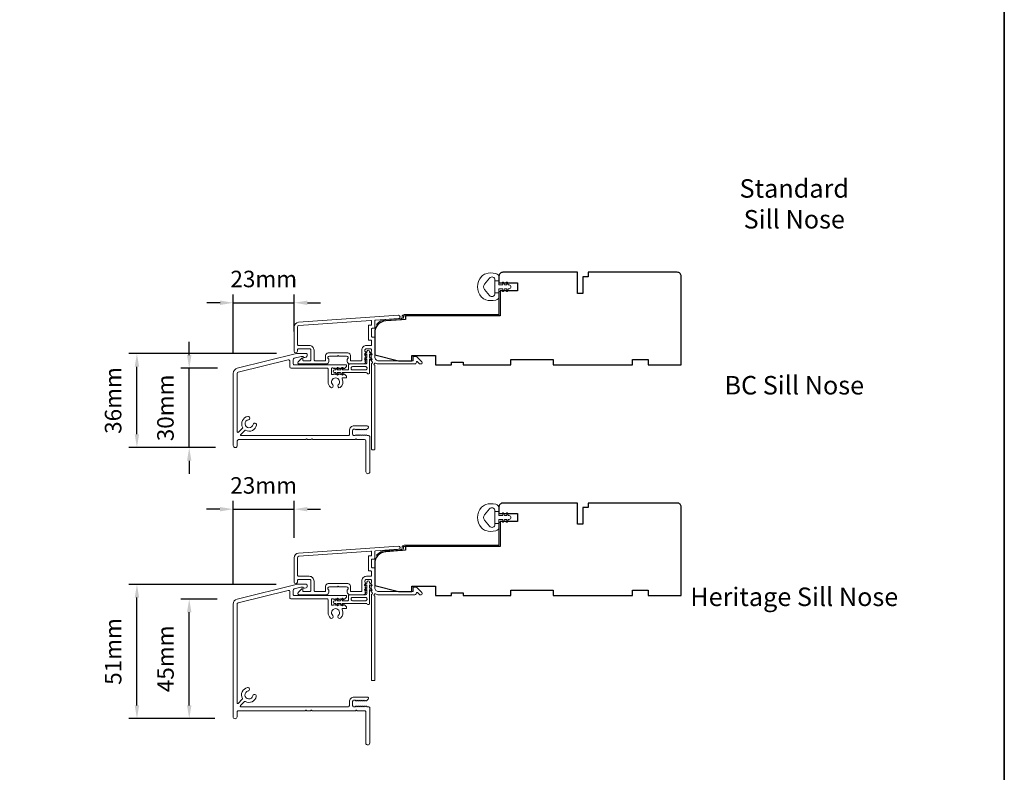
# Model space of a CAD drawing. Extents: x 5788 to 8781, y 4675 to 6794.
# Drawn here: x 6820 to 7192, y 5141 to 5426 of the extents above; entities that cross this region are included whole.
import ezdxf

# ---------------------------------------------------------------- set-up
doc = ezdxf.new("R2010")
doc.units = 0
doc.header["$LTSCALE"] = 200
doc.header["$MEASUREMENT"] = 0
doc.header["$PDMODE"] = 3
doc.header["$PDSIZE"] = 25
doc.layers.get('DEFPOINTS').update_dxf_attribs({"color": 2, "linetype": 'CONTINUOUS'})
for name, color, linetype, lineweight in [('8', 7, 'CONTINUOUS', 35), ('Accessory Retainer Clip', 30, 'CONTINUOUS', 9), ('Dimensions', 2, 'CONTINUOUS', 25), ('Frame & Sash Cladding', 3, 'CONTINUOUS', 15), ('Jamb Liner', 230, 'CONTINUOUS', 9), ('Sill Nose', 140, 'CONTINUOUS', 15), ('TEXT', 7, 'CONTINUOUS', 35), ('Weather-Strip', 6, 'CONTINUOUS', 9), ('Wood', 7, 'CONTINUOUS', 25)]:
    doc.layers.add(name, color=color, linetype=linetype, lineweight=lineweight)
doc.styles.add('Note Text (ISO)', font='tahoma.ttf')
doc.styles.add('style1', font='arial.ttf')
doc.dimstyles.new('LWFRAC$0', dxfattribs={"dimscale": 20, "dimtxt": 2.5, "dimasz": 2, "dimexe": 1.25, "dimexo": 3, "dimgap": 2, "dimtad": 1, "dimtoh": 1, "dimdec": 4, "dimlfac": 0.03937, "dimzin": 4, "dimdsep": 46, "dimlunit": 5, "dimtxsty": 'style1', "dimcen": 0, "dimadec": 0, "dimazin": 0, "dimtfac": 1, "dimtdec": 4, "dimtix": 1, "dimtmove": 0, "dimatfit": 3, "dimfxl": 0, "dimfrac": 2, "dimtzin": 0, "dimarcsym": 0})

# ---------------------------------------------------------------- blocks, each defined once
blk = doc.blocks.new('*D533')
at = {"layer": 'DEFPOINTS', "color": 0}
for p in [(6883.94, 5293.62), (6902.14, 5293.62), (6901.38, 5263.62)]:
    blk.add_point(p, dxfattribs=at)
at = {"layer": 'Dimensions', "color": 0, "lineweight": -2}
for p, q in [((6883.94, 5298.62), (6883.94, 5303.62)), ((6894.64, 5293.62), (6880.82, 5293.62)), ((6883.94, 5263.62), (6883.94, 5293.62)), ((6893.88, 5263.62), (6880.82, 5263.62)), ((6883.94, 5258.62), (6883.94, 5253.62))]:
    blk.add_line(p, q, dxfattribs=at)
at = {"layer": 'Dimensions', "color": 0}
for points in [[(6883.11, 5298.62), (6884.77, 5298.62), (6883.94, 5293.62)], [(6883.11, 5258.62), (6884.77, 5258.62), (6883.94, 5263.62)]]:
    blk.add_solid(points, dxfattribs=at)
at = {"layer": 'Dimensions', "color": 0, "insert": (6875.75, 5278.62), "char_height": 6.25, "attachment_point": 5, "rotation": 90, "style": 'style1'}
blk.add_mtext('30mm', dxfattribs=at)
blk = doc.blocks.new('*D534')
at = {"layer": 'DEFPOINTS', "color": 0}
for p in [(6864.15, 5299.2), (6924.51, 5299.2), (6901.38, 5263.62)]:
    blk.add_point(p, dxfattribs=at)
at = {"layer": 'Dimensions', "color": 0, "lineweight": -2}
for p, q in [((6917.01, 5299.2), (6861.02, 5299.2)), ((6864.15, 5268.62), (6864.15, 5294.2)), ((6893.88, 5263.62), (6861.02, 5263.62))]:
    blk.add_line(p, q, dxfattribs=at)
at = {"layer": 'Dimensions', "color": 0}
for points in [[(6863.31, 5294.2), (6864.98, 5294.2), (6864.15, 5299.2)], [(6863.31, 5268.62), (6864.98, 5268.62), (6864.15, 5263.62)]]:
    blk.add_solid(points, dxfattribs=at)
at = {"layer": 'Dimensions', "color": 0, "insert": (6855.95, 5281.41), "char_height": 6.25, "attachment_point": 5, "rotation": 90, "style": 'style1'}
blk.add_mtext('36mm', dxfattribs=at)
blk = doc.blocks.new('*D535')
at = {"layer": 'DEFPOINTS', "color": 0}
for p in [(6923.67, 5318.42), (6923.67, 5300.04), (6900.63, 5291.68)]:
    blk.add_point(p, dxfattribs=at)
at = {"layer": 'Dimensions', "color": 0, "lineweight": -2}
for p, q in [((6895.63, 5318.42), (6890.63, 5318.42)), ((6900.63, 5299.18), (6900.63, 5321.54)), ((6900.63, 5318.42), (6923.67, 5318.42)), ((6923.67, 5307.54), (6923.67, 5321.54)), ((6928.67, 5318.42), (6933.67, 5318.42))]:
    blk.add_line(p, q, dxfattribs=at)
at = {"layer": 'Dimensions', "color": 0}
for points in [[(6895.63, 5319.25), (6895.63, 5317.58), (6900.63, 5318.42)], [(6928.67, 5319.25), (6928.67, 5317.58), (6923.67, 5318.42)]]:
    blk.add_solid(points, dxfattribs=at)
at = {"layer": 'Dimensions', "color": 0, "insert": (6912.15, 5326.61), "char_height": 6.25, "attachment_point": 5, "style": 'style1'}
blk.add_mtext('23mm', dxfattribs=at)
blk = doc.blocks.new('*D536')
at = {"layer": 'DEFPOINTS', "color": 0}
for p in [(6923.67, 5240.27), (6923.67, 5221.88), (6900.53, 5204.3)]:
    blk.add_point(p, dxfattribs=at)
at = {"layer": 'Dimensions', "color": 0, "lineweight": -2}
for p, q in [((6895.53, 5240.27), (6890.53, 5240.27)), ((6900.53, 5211.8), (6900.53, 5243.4)), ((6900.53, 5240.27), (6923.67, 5240.27)), ((6923.67, 5229.38), (6923.67, 5243.4)), ((6928.67, 5240.27), (6933.67, 5240.27))]:
    blk.add_line(p, q, dxfattribs=at)
at = {"layer": 'Dimensions', "color": 0}
for points in [[(6895.53, 5241.11), (6895.53, 5239.44), (6900.53, 5240.27)], [(6928.67, 5241.11), (6928.67, 5239.44), (6923.67, 5240.27)]]:
    blk.add_solid(points, dxfattribs=at)
at = {"layer": 'Dimensions', "color": 0, "insert": (6912.1, 5248.46), "char_height": 6.25, "attachment_point": 5, "style": 'style1'}
blk.add_mtext('23mm', dxfattribs=at)
blk = doc.blocks.new('*D537')
at = {"layer": 'DEFPOINTS', "color": 0}
for p in [(6883.94, 5206.24), (6902.05, 5206.24), (6901.13, 5160.97)]:
    blk.add_point(p, dxfattribs=at)
at = {"layer": 'Dimensions', "color": 0, "lineweight": -2}
for p, q in [((6894.55, 5206.24), (6880.82, 5206.24)), ((6883.94, 5165.97), (6883.94, 5201.24)), ((6893.63, 5160.97), (6880.82, 5160.97))]:
    blk.add_line(p, q, dxfattribs=at)
at = {"layer": 'Dimensions', "color": 0}
for points in [[(6883.11, 5201.24), (6884.77, 5201.24), (6883.94, 5206.24)], [(6883.11, 5165.97), (6884.77, 5165.97), (6883.94, 5160.97)]]:
    blk.add_solid(points, dxfattribs=at)
at = {"layer": 'Dimensions', "color": 0, "insert": (6875.76, 5183.61), "char_height": 6.25, "attachment_point": 5, "rotation": 90, "style": 'style1'}
blk.add_mtext('45mm', dxfattribs=at)
blk = doc.blocks.new('*D538')
at = {"layer": 'DEFPOINTS', "color": 0}
for p in [(6864.15, 5211.82), (6924.41, 5211.82), (6901.13, 5160.97)]:
    blk.add_point(p, dxfattribs=at)
at = {"layer": 'Dimensions', "color": 0, "lineweight": -2}
for p, q in [((6916.91, 5211.82), (6861.02, 5211.82)), ((6864.15, 5165.97), (6864.15, 5206.82)), ((6893.63, 5160.97), (6861.02, 5160.97))]:
    blk.add_line(p, q, dxfattribs=at)
at = {"layer": 'Dimensions', "color": 0}
for points in [[(6863.31, 5206.82), (6864.98, 5206.82), (6864.15, 5211.82)], [(6863.31, 5165.97), (6864.98, 5165.97), (6864.15, 5160.97)]]:
    blk.add_solid(points, dxfattribs=at)
at = {"layer": 'Dimensions', "color": 0, "insert": (6855.96, 5186.4), "char_height": 6.25, "attachment_point": 5, "rotation": 90, "style": 'style1'}
blk.add_mtext('51mm', dxfattribs=at)

msp = doc.modelspace()

# ---------------------------------------------------------------- linework, layer by layer
at = {"layer": '8', "linetype": 'Continuous'}
msp.add_lwpolyline([(5788.22, 5710.52), (7192.44, 5710.52), (7192.44, 4675.5), (5788.22, 4675.5)], close=True, dxfattribs=at)
at = {"layer": 'Accessory Retainer Clip'}
for points in [[(6951.29, 5291.74, 0.761858), (6952.23, 5292), (6952.23, 5297.17), (6952.74, 5296.81, 1), (6953.03, 5297.23), (6952.23, 5297.79), (6952.23, 5299.04), (6952.74, 5298.68, 1), (6953.03, 5299.1), (6952.23, 5299.66), (6952.23, 5300.03, 1), (6951.22, 5300.03), (6951.22, 5299.66), (6950.41, 5299.1, 1), (6950.7, 5298.68), (6951.22, 5299.04), (6951.22, 5297.79), (6950.41, 5297.23, 1), (6950.7, 5296.81), (6951.22, 5297.17), (6951.22, 5295.74, -0.414214), (6950.72, 5295.24), (6944.7, 5295.24, 0.414214), (6944.2, 5294.74), (6944.2, 5293.25, -0.414214), (6943.95, 5293), (6941.81, 5293), (6942.17, 5293.51, 1), (6941.75, 5293.8), (6941.19, 5293), (6939.95, 5293), (6940.31, 5293.51, 1), (6939.89, 5293.8), (6939.33, 5293), (6938.96, 5293, 1), (6938.96, 5291.98), (6939.33, 5291.98), (6939.89, 5291.18, 1), (6940.31, 5291.47), (6939.95, 5291.98), (6941.19, 5291.98), (6941.75, 5291.18, 1), (6942.17, 5291.47), (6941.81, 5291.98), (6950.86, 5291.98, -0.264254), (6951.29, 5291.74)], [(6951.29, 5204.37, 0.761858), (6952.23, 5204.63), (6952.23, 5209.81), (6952.74, 5209.45, 1), (6953.03, 5209.87), (6952.23, 5210.43), (6952.23, 5211.68), (6952.74, 5211.32, 1), (6953.03, 5211.73), (6952.23, 5212.3), (6952.23, 5212.67, 1), (6951.22, 5212.67), (6951.22, 5212.3), (6950.41, 5211.73, 1), (6950.7, 5211.32), (6951.22, 5211.68), (6951.22, 5210.43), (6950.41, 5209.87, 1), (6950.7, 5209.45), (6951.22, 5209.81), (6951.22, 5208.38, -0.414214), (6950.72, 5207.88), (6944.7, 5207.88, 0.414214), (6944.2, 5207.38), (6944.2, 5205.88, -0.414214), (6943.95, 5205.63), (6941.81, 5205.63), (6942.17, 5206.14, 1), (6941.75, 5206.44), (6941.19, 5205.63), (6939.95, 5205.63), (6940.31, 5206.14, 1), (6939.89, 5206.44), (6939.33, 5205.63), (6938.96, 5205.63, 1), (6938.96, 5204.62), (6939.33, 5204.62), (6939.89, 5203.81, 1), (6940.31, 5204.11), (6939.95, 5204.62), (6941.19, 5204.62), (6941.75, 5203.81, 1), (6942.17, 5204.11), (6941.81, 5204.62), (6950.86, 5204.62, -0.264254), (6951.29, 5204.37)]]:
    msp.add_lwpolyline(points, format="xyb", dxfattribs=at)
for points in [[(6950.73, 5292.98, 0.414214), (6951.23, 5293.48), (6951.23, 5293.74, 0.414214), (6950.73, 5294.24), (6945.7, 5294.24, 0.414214), (6945.2, 5293.74), (6945.2, 5293.48, 0.414214), (6945.7, 5292.98)], [(6950.73, 5205.62, 0.414214), (6951.23, 5206.12), (6951.23, 5206.38, 0.414214), (6950.73, 5206.88), (6945.7, 5206.88, 0.414214), (6945.2, 5206.38), (6945.2, 5206.12, 0.414214), (6945.7, 5205.62)]]:
    msp.add_lwpolyline(points, format="xyb", close=True, dxfattribs=at)
at = {"layer": 'Frame & Sash Cladding'}
for points in [[(6925.35, 5311.03, 0.39391), (6923.67, 5309.24), (6923.67, 5300.04, 1), (6924.87, 5300.04), (6924.87, 5300.54, -0.414214), (6925.37, 5301.04), (6929.47, 5301.04, -0.414214), (6929.97, 5300.54), (6929.97, 5296.94, -0.414214), (6929.47, 5296.44), (6927.22, 5296.44, -0.414214), (6926.97, 5296.69), (6926.97, 5297.24, 0.668179), (6926.55, 5297.42), (6925.22, 5296.09, 0.668179), (6925.57, 5295.24), (6935.77, 5295.24, 0.414214), (6936.77, 5296.24), (6936.77, 5296.95, 0.239932), (6936.67, 5297.15, -0.72633), (6937.02, 5298.24), (6940.02, 5298.24), (6940.27, 5298.49), (6940.52, 5298.24), (6943.52, 5298.24, -0.72633), (6943.88, 5297.15, 0.239932), (6943.77, 5296.95), (6943.77, 5296.24, 0.414214), (6944.77, 5295.24), (6949.97, 5295.24, 0.213422), (6950.35, 5295.4), (6950.66, 5295.76, 0.381966), (6950.66, 5296.09), (6950.47, 5296.3), (6950.66, 5296.51, 0.381966), (6950.66, 5296.84), (6950.47, 5297.05), (6950.66, 5297.26, 0.381966), (6950.66, 5297.59), (6950.47, 5297.8), (6950.66, 5298.01, 0.381966), (6950.66, 5298.34), (6950.47, 5298.55), (6950.66, 5298.76, 0.381966), (6950.66, 5299.09), (6950.47, 5299.3), (6950.66, 5299.51, 0.381966), (6950.66, 5299.84), (6950.47, 5300.05), (6950.47, 5300.54, -0.414214), (6950.97, 5301.04), (6952.47, 5301.04, -0.414214), (6952.97, 5300.54), (6952.97, 5300.05), (6952.79, 5299.84, 0.381966), (6952.79, 5299.51), (6952.97, 5299.3), (6952.79, 5299.09, 0.381966), (6952.79, 5298.76), (6952.97, 5298.55), (6952.79, 5298.34, 0.381966), (6952.79, 5298.01), (6952.97, 5297.8), (6952.79, 5297.59, 0.381966), (6952.79, 5297.26), (6952.97, 5297.05), (6952.79, 5296.84, 0.381966), (6952.79, 5296.51), (6953.17, 5296.08, -0.561267), (6952.97, 5295.42), (6952.97, 5262.99, 0.414214), (6953.22, 5262.74), (6953.92, 5262.74, 0.414214), (6954.17, 5262.99), (6954.17, 5294.78, -1.114225), (6954.45, 5295.53, 0.117683), (6955.67, 5295.24), (6969.29, 5295.24, 0.424236), (6969.92, 5295.89, -0.68058), (6970.35, 5296.07), (6971.11, 5295.31, 0.198912), (6971.29, 5295.24), (6971.67, 5295.24, 0.668179), (6972.03, 5296.09), (6970.1, 5298.01, 0.198912), (6969.93, 5298.09), (6968.92, 5298.09, 0.414214), (6968.67, 5297.84), (6968.67, 5296.44), (6955.67, 5296.44, -0.414214), (6954.17, 5297.94), (6954.17, 5305.19, 0.414214), (6953.92, 5305.44), (6953.22, 5305.44, -0.414214), (6952.97, 5305.69), (6952.97, 5308.51, -0.414214), (6953.22, 5308.76), (6953.92, 5308.76, 0.414214), (6954.17, 5309.01), (6954.17, 5311.61, -0.39391), (6954.41, 5311.86), (6963.21, 5312.48, 1), (6963.13, 5313.68)], [(6952.72, 5304.24, -0.414214), (6952.97, 5303.99), (6952.97, 5302.49, -0.414214), (6952.72, 5302.24), (6951.07, 5302.24, 0.414214), (6949.27, 5300.44), (6949.27, 5296.69, -0.414214), (6949.02, 5296.44), (6945.22, 5296.44, -0.414214), (6944.97, 5296.69), (6944.97, 5298.44, 0.414214), (6943.97, 5299.44), (6936.57, 5299.44, 0.414214), (6935.57, 5298.44), (6935.57, 5296.69, -0.414214), (6935.32, 5296.44), (6931.67, 5296.44, -0.414214), (6931.17, 5296.94), (6931.17, 5300.44, 0.414214), (6929.37, 5302.24), (6925.37, 5302.24, -0.414214), (6924.87, 5302.74), (6924.87, 5309.24, -0.39391), (6925.43, 5309.84), (6952.71, 5311.74, -0.434812), (6952.97, 5311.49), (6952.97, 5310.21, -0.414214), (6952.72, 5309.96), (6952.02, 5309.96, 0.414214), (6951.77, 5309.71), (6951.77, 5304.49, 0.414214), (6952.02, 5304.24)], [(6925.35, 5223.67, 0.39391), (6923.67, 5221.88), (6923.67, 5212.68, 1), (6924.87, 5212.68), (6924.87, 5213.18, -0.414214), (6925.37, 5213.68), (6929.47, 5213.68, -0.414214), (6929.97, 5213.18), (6929.97, 5209.58, -0.414214), (6929.47, 5209.08), (6927.22, 5209.08, -0.414214), (6926.97, 5209.33), (6926.97, 5209.88, 0.668179), (6926.55, 5210.06), (6925.22, 5208.73, 0.668179), (6925.57, 5207.88), (6935.77, 5207.88, 0.414214), (6936.77, 5208.88), (6936.77, 5209.59, 0.239932), (6936.67, 5209.79, -0.72633), (6937.02, 5210.88), (6940.02, 5210.88), (6940.27, 5211.13), (6940.52, 5210.88), (6943.52, 5210.88, -0.72633), (6943.88, 5209.79, 0.239932), (6943.77, 5209.59), (6943.77, 5208.88, 0.414214), (6944.77, 5207.88), (6949.97, 5207.88, 0.213422), (6950.35, 5208.04), (6950.66, 5208.39, 0.381966), (6950.66, 5208.73), (6950.47, 5208.93), (6950.66, 5209.14, 0.381966), (6950.66, 5209.48), (6950.47, 5209.68), (6950.66, 5209.89, 0.381966), (6950.66, 5210.23), (6950.47, 5210.43), (6950.66, 5210.64, 0.381966), (6950.66, 5210.98), (6950.47, 5211.18), (6950.66, 5211.39, 0.381966), (6950.66, 5211.73), (6950.47, 5211.93), (6950.66, 5212.14, 0.381966), (6950.66, 5212.48), (6950.47, 5212.68), (6950.47, 5213.18, -0.414214), (6950.97, 5213.68), (6952.47, 5213.68, -0.414214), (6952.97, 5213.18), (6952.97, 5212.68), (6952.79, 5212.48, 0.381966), (6952.79, 5212.14), (6952.97, 5211.93), (6952.79, 5211.73, 0.381966), (6952.79, 5211.39), (6952.97, 5211.18), (6952.79, 5210.98, 0.381966), (6952.79, 5210.64), (6952.97, 5210.43), (6952.79, 5210.23, 0.381966), (6952.79, 5209.89), (6952.97, 5209.68), (6952.79, 5209.48, 0.381966), (6952.79, 5209.14), (6953.17, 5208.71, -0.561267), (6952.97, 5208.06), (6952.97, 5175.63, 0.414214), (6953.22, 5175.38), (6953.92, 5175.38, 0.414214), (6954.17, 5175.63), (6954.17, 5207.42, -1.114225), (6954.45, 5208.17, 0.117683), (6955.67, 5207.88), (6969.29, 5207.88, 0.424236), (6969.92, 5208.53, -0.68058), (6970.35, 5208.71), (6971.11, 5207.95, 0.198912), (6971.29, 5207.88), (6971.67, 5207.88, 0.668179), (6972.03, 5208.73), (6970.1, 5210.65, 0.198912), (6969.93, 5210.73), (6968.92, 5210.73, 0.414214), (6968.67, 5210.48), (6968.67, 5209.08), (6955.67, 5209.08, -0.414214), (6954.17, 5210.58), (6954.17, 5217.83, 0.414214), (6953.92, 5218.08), (6953.22, 5218.08, -0.414214), (6952.97, 5218.33), (6952.97, 5221.14, -0.414214), (6953.22, 5221.39), (6953.92, 5221.39, 0.414214), (6954.17, 5221.64), (6954.17, 5224.25, -0.39391), (6954.41, 5224.5), (6963.21, 5225.12, 1), (6963.13, 5226.31)], [(6952.72, 5216.88, -0.414214), (6952.97, 5216.63), (6952.97, 5215.13, -0.414214), (6952.72, 5214.88), (6951.07, 5214.88, 0.414214), (6949.27, 5213.08), (6949.27, 5209.33, -0.414214), (6949.02, 5209.08), (6945.22, 5209.08, -0.414214), (6944.97, 5209.33), (6944.97, 5211.08, 0.414214), (6943.97, 5212.08), (6936.57, 5212.08, 0.414214), (6935.57, 5211.08), (6935.57, 5209.33, -0.414214), (6935.32, 5209.08), (6931.67, 5209.08, -0.414214), (6931.17, 5209.58), (6931.17, 5213.08, 0.414214), (6929.37, 5214.88), (6925.37, 5214.88, -0.414214), (6924.87, 5215.38), (6924.87, 5221.88, -0.39391), (6925.43, 5222.47), (6952.71, 5224.38, -0.434812), (6952.97, 5224.13), (6952.97, 5222.84, -0.414214), (6952.72, 5222.59), (6952.02, 5222.59, 0.414214), (6951.77, 5222.34), (6951.77, 5217.13, 0.414214), (6952.02, 5216.88)]]:
    msp.add_lwpolyline(points, format="xyb", close=True, dxfattribs=at)
at = {"layer": 'Jamb Liner'}
for points in [[(6964.52, 5312.72, -0.39391), (6964.29, 5312.47), (6958.33, 5312.05, 0.19617), (6954.94, 5310.38, 1), (6955.31, 5310.05, -0.19617), (6958.36, 5311.55), (6964.33, 5311.97, 0.39391), (6965.02, 5312.72), (6965.02, 5313.22, -0.414214), (6965.27, 5313.47), (7000.92, 5313.47, 0.414214), (7001.67, 5314.22), (7001.67, 5322.47, 1), (7001.17, 5322.47), (7001.17, 5314.22, -0.414214), (7000.92, 5313.97), (6965.27, 5313.97, 0.414214), (6964.52, 5313.22)], [(6964.52, 5225.36, -0.39391), (6964.29, 5225.11), (6958.33, 5224.69, 0.19617), (6954.94, 5223.02, 1), (6955.31, 5222.69, -0.19617), (6958.36, 5224.19), (6964.33, 5224.61, 0.39391), (6965.02, 5225.36), (6965.02, 5225.86, -0.414214), (6965.27, 5226.11), (7000.92, 5226.11, 0.414214), (7001.67, 5226.86), (7001.67, 5235.11, 1), (7001.17, 5235.11), (7001.17, 5226.86, -0.414214), (7000.92, 5226.61), (6965.27, 5226.61, 0.414214), (6964.52, 5225.86)]]:
    msp.add_lwpolyline(points, format="xyb", close=True, dxfattribs=at)
at = {"layer": 'Sill Nose'}
msp.add_lwpolyline([(6942.87, 5291.24), (6942.66, 5291.43, 0.381966), (6942.33, 5291.43), (6942.12, 5291.24), (6941.91, 5291.43, 0.381966), (6941.58, 5291.43), (6941.37, 5291.24), (6941.16, 5291.43, 0.381966), (6940.83, 5291.43), (6940.62, 5291.24), (6940.41, 5291.43, 0.381966), (6940.08, 5291.43), (6939.87, 5291.24), (6939.66, 5291.43, 0.381966), (6939.33, 5291.43), (6939.12, 5291.24), (6938.91, 5291.43, 0.381966), (6938.58, 5291.43), (6938.37, 5291.24), (6938.03, 5291.24, -0.414214), (6937.78, 5291.49), (6937.78, 5293.49, -0.414214), (6938.03, 5293.74), (6938.37, 5293.74), (6938.58, 5293.55, 0.381966), (6938.91, 5293.55), (6939.12, 5293.74), (6939.33, 5293.55, 0.381966), (6939.66, 5293.55), (6939.87, 5293.74), (6940.08, 5293.55, 0.381966), (6940.41, 5293.55), (6940.62, 5293.74), (6940.83, 5293.55, 0.381966), (6941.16, 5293.55), (6941.37, 5293.74), (6941.58, 5293.55, 0.381966), (6941.91, 5293.55), (6942.12, 5293.74), (6942.33, 5293.55, 0.381966), (6942.66, 5293.55), (6943.36, 5294.18, 0.213423), (6943.53, 5294.55), (6943.53, 5294.69, 0.414214), (6943.28, 5294.94), (6923.74, 5294.94, -0.414214), (6923.24, 5295.44), (6923.24, 5296.94, -0.344328), (6923.62, 5297.43), (6926.3, 5298.1, -0.061163), (6926.42, 5298.11), (6926.82, 5298.11, -0.296748), (6927.05, 5297.96, 0.369478), (6927.64, 5297.68), (6928.21, 5297.84, 0.339454), (6928.58, 5298.32), (6928.58, 5298.96, 0.414214), (6928.33, 5299.21), (6924.63, 5299.21, 0.061163), (6924.51, 5299.2), (6902.14, 5293.62, 0.344328), (6900.63, 5291.68), (6900.63, 5264.37, 1), (6902.13, 5264.37), (6902.13, 5266.12, -0.414214), (6902.63, 5266.62), (6927.93, 5266.62, 0.267949), (6928.14, 5266.74, -0.57735), (6928.57, 5266.74, 0.267949), (6928.79, 5266.62), (6929.93, 5266.62, 0.267949), (6930.14, 5266.74, -0.57735), (6930.57, 5266.74, 0.267949), (6930.79, 5266.62), (6946.65, 5266.62, 0.267949), (6946.87, 5266.74, -0.57735), (6947.3, 5266.74, 0.267949), (6947.52, 5266.62), (6950.3, 5266.62, -0.414214), (6950.8, 5266.12), (6950.8, 5254.42, 1), (6952.3, 5254.42), (6952.3, 5267.62, 0.414214), (6951.8, 5268.12), (6951.29, 5268.12), (6951.08, 5268.3, 0.381966), (6950.74, 5268.3), (6950.54, 5268.12), (6950.33, 5268.3, 0.381966), (6949.99, 5268.3), (6949.79, 5268.12), (6949.58, 5268.3, 0.381966), (6949.24, 5268.3), (6949.04, 5268.12), (6948.83, 5268.3, 0.381966), (6948.49, 5268.3), (6948.29, 5268.12), (6948.08, 5268.3, 0.381966), (6947.74, 5268.3), (6947.54, 5268.12), (6947.33, 5268.3, 0.381966), (6946.99, 5268.3), (6946.79, 5268.12), (6946.3, 5268.12, -0.414214), (6945.8, 5268.62), (6945.8, 5270.12, -0.414214), (6946.3, 5270.62), (6946.79, 5270.62), (6946.99, 5270.43, 0.381966), (6947.33, 5270.43), (6947.54, 5270.62), (6947.74, 5270.43, 0.381966), (6948.08, 5270.43), (6948.29, 5270.62), (6948.49, 5270.43, 0.381966), (6948.83, 5270.43), (6949.04, 5270.62), (6949.24, 5270.43, 0.381966), (6949.58, 5270.43), (6949.79, 5270.62), (6949.99, 5270.43, 0.381966), (6950.33, 5270.43), (6950.54, 5270.62), (6950.74, 5270.43, 0.381966), (6951.08, 5270.43), (6951.65, 5270.95, 0.6885), (6951.32, 5271.82), (6946.4, 5271.82, 0.414214), (6944.6, 5270.02), (6944.6, 5268.62, -0.414214), (6944.1, 5268.12), (6903.61, 5268.12, -0.668178), (6903.44, 5268.55), (6904.98, 5270.09, -0.332017), (6905.28, 5270.14, 0.50742), (6909.4, 5272.09, 1), (6908.12, 5272.33, -1.886614), (6906.34, 5274.12, 1), (6906.1, 5275.39, 0.507416), (6904.14, 5271.27, -0.332014), (6904.1, 5270.98), (6902.55, 5269.43, -0.66818), (6902.13, 5269.61), (6902.13, 5291.68, -0.344328), (6902.51, 5292.16), (6921.37, 5296.87, -0.487733), (6921.99, 5296.38), (6921.99, 5294.19, 0.414214), (6922.49, 5293.69), (6936.03, 5293.69, -0.414214), (6936.53, 5293.19), (6936.53, 5288.47, 0.205862), (6937.4, 5286.44, 1), (6938.27, 5287.36, -2.502358), (6940.37, 5287.36, 0.831092), (6941.07, 5286.29, 0.348902), (6941.84, 5289.68, -0.553072), (6942.06, 5290.04), (6943.28, 5290.04, 0.414214), (6943.53, 5290.29), (6943.53, 5290.43, 0.213423), (6943.36, 5290.8), (6942.66, 5291.43)], format="xyb", dxfattribs=at)
msp.add_lwpolyline([(6928.28, 5211.83, -0.414214), (6928.53, 5211.58), (6928.53, 5210.94, -0.339454), (6928.16, 5210.46), (6927.6, 5210.31, -0.369478), (6927.01, 5210.59, 0.296748), (6926.78, 5210.73), (6926.32, 5210.73, 0.061163), (6926.2, 5210.72), (6923.66, 5210.09, 0.344328), (6923.28, 5209.6), (6923.28, 5208.06, 0.414214), (6923.78, 5207.56), (6943.28, 5207.56, -0.414214), (6943.53, 5207.31), (6943.53, 5207.19, -0.213423), (6943.36, 5206.82), (6942.66, 5206.19, -0.381966), (6942.33, 5206.19), (6942.12, 5206.38), (6941.91, 5206.19, -0.381966), (6941.58, 5206.19), (6941.37, 5206.38), (6941.16, 5206.19, -0.381966), (6940.83, 5206.19), (6940.62, 5206.38), (6940.41, 5206.19, -0.381966), (6940.08, 5206.19), (6939.87, 5206.38), (6939.66, 5206.19, -0.381966), (6939.33, 5206.19), (6939.12, 5206.38), (6938.91, 5206.19, -0.381966), (6938.58, 5206.19), (6938.37, 5206.38), (6938.03, 5206.38, 0.414214), (6937.78, 5206.13), (6937.78, 5204.13, 0.414214), (6938.03, 5203.88), (6938.37, 5203.88), (6938.58, 5204.06, -0.381966), (6938.91, 5204.06), (6939.12, 5203.88), (6939.33, 5204.06, -0.381966), (6939.66, 5204.06), (6939.87, 5203.88), (6940.08, 5204.06, -0.381966), (6940.41, 5204.06), (6940.62, 5203.88), (6940.83, 5204.06, -0.381966), (6941.16, 5204.06), (6941.37, 5203.88), (6941.58, 5204.06, -0.381966), (6941.91, 5204.06), (6942.12, 5203.88), (6942.33, 5204.06, -0.381966), (6942.66, 5204.06), (6943.36, 5203.44, -0.213423), (6943.53, 5203.07), (6943.53, 5202.91, -0.414214), (6943.28, 5202.66), (6942.06, 5202.66, 0.553072), (6941.84, 5202.31, -0.32643), (6941.24, 5199.06, -1), (6940.37, 5199.98, 2.508428), (6938.27, 5199.98, -1), (6937.4, 5199.06, -0.205862), (6936.53, 5201.09), (6936.53, 5205.81, 0.414214), (6936.03, 5206.31), (6922.53, 5206.31, -0.414214), (6922.03, 5206.81), (6922.03, 5209.04, 0.487733), (6921.41, 5209.53), (6902.41, 5204.79, 0.344328), (6902.03, 5204.3), (6902.03, 5166.95, 0.667165), (6902.46, 5166.77), (6904.01, 5168.31, 0.333371), (6904.05, 5168.61, -0.508069), (6906, 5172.73, -1), (6906.24, 5171.46, 1.881821), (6908.03, 5169.66, -1), (6909.3, 5169.41, -0.505441), (6905.19, 5167.47, 0.330659), (6904.89, 5167.43), (6903.34, 5165.89, 0.669193), (6903.52, 5165.46), (6944.07, 5165.46, 0.414214), (6944.57, 5165.96), (6944.57, 5167.36, -0.414214), (6946.37, 5169.16), (6951.3, 5169.16, -0.6885), (6951.63, 5168.29), (6951.06, 5167.77, -0.381966), (6950.72, 5167.77), (6950.51, 5167.96), (6950.31, 5167.77, -0.381966), (6949.97, 5167.77), (6949.76, 5167.96), (6949.56, 5167.77, -0.381966), (6949.22, 5167.77), (6949.01, 5167.96), (6948.81, 5167.77, -0.381966), (6948.47, 5167.77), (6948.26, 5167.96), (6948.06, 5167.77, -0.381966), (6947.72, 5167.77), (6947.51, 5167.96), (6947.31, 5167.77, -0.381966), (6946.97, 5167.77), (6946.76, 5167.96), (6946.27, 5167.96, 0.414214), (6945.77, 5167.46), (6945.77, 5165.96, 0.414214), (6946.27, 5165.46), (6946.76, 5165.46), (6946.97, 5165.64, -0.381966), (6947.31, 5165.64), (6947.51, 5165.46), (6947.72, 5165.64, -0.381966), (6948.06, 5165.64), (6948.26, 5165.46), (6948.47, 5165.64, -0.381966), (6948.81, 5165.64), (6949.01, 5165.46), (6949.22, 5165.64, -0.381966), (6949.56, 5165.64), (6949.76, 5165.46), (6949.97, 5165.64, -0.381966), (6950.31, 5165.64), (6950.51, 5165.46), (6950.72, 5165.64, -0.381966), (6951.06, 5165.64), (6951.26, 5165.46), (6951.78, 5165.46, -0.414214), (6952.28, 5164.96), (6952.28, 5151.76, -1), (6950.78, 5151.76), (6950.78, 5163.46, 0.414214), (6950.28, 5163.96), (6947.59, 5163.96, -0.267949), (6947.38, 5164.08, 0.57735), (6946.94, 5164.08, -0.267949), (6946.73, 5163.96), (6930.59, 5163.96, -0.267949), (6930.38, 5164.08, 0.57735), (6929.94, 5164.08, -0.267949), (6929.73, 5163.96), (6928.59, 5163.96, -0.267949), (6928.38, 5164.08, 0.57735), (6927.94, 5164.08, -0.267949), (6927.73, 5163.96), (6902.53, 5163.96, 0.414214), (6902.03, 5163.46), (6902.03, 5161.71, -1), (6900.53, 5161.71), (6900.53, 5204.3, -0.344328), (6902.05, 5206.24), (6924.41, 5211.82, -0.061163), (6924.53, 5211.83)], format="xyb", close=True, dxfattribs=at)
at = {"layer": 'Weather-Strip'}
for points in [[(6996.16, 5329.36, 0.124215), (6994.58, 5328.37, 0.4), (6994.58, 5320.57, 0.124215), (6996.16, 5319.57, 0.139845), (7000, 5319.43, 0.345454), (7001.16, 5320.91), (7001.16, 5322.18), (6999.64, 5322.18), (7001.16, 5322.18), (7001.16, 5323.5, -0.414214), (7001.42, 5323.75), (7002.44, 5323.75, -0.539651), (7002.65, 5323.43), (7002.47, 5323, 1), (7002.87, 5322.82), (7003.21, 5323.61, -0.298996), (7003.43, 5323.75), (7003.95, 5323.75, -0.539651), (7004.16, 5323.43), (7003.97, 5323, 1), (7004.38, 5322.82), (7004.72, 5323.61, -0.298996), (7004.93, 5323.75), (7005.01, 5323.75, 1), (7005.01, 5325.19), (7004.93, 5325.19, -0.298996), (7004.72, 5325.33), (7004.38, 5326.11, 1), (7003.97, 5325.94), (7004.16, 5325.51, -0.539651), (7003.95, 5325.19), (7003.43, 5325.19, -0.298996), (7003.21, 5325.33), (7002.87, 5326.11, 1), (7002.47, 5325.94), (7002.65, 5325.51, -0.539651), (7002.44, 5325.19), (7001.42, 5325.19, -0.414214), (7001.16, 5325.44), (7001.16, 5326.76), (6999.64, 5326.76), (6999.64, 5322.18), (6999.64, 5321.9, -0.700208), (6997.62, 5321.16), (6995.67, 5323.49, -0.36397), (6995.67, 5325.45), (6997.62, 5327.77, -0.700208), (6999.64, 5327.04), (6999.64, 5326.76), (7001.16, 5326.76), (7001.16, 5328.03, 0.345454), (7000, 5329.51, 0.139845)], [(6996.16, 5242, 0.124215), (6994.58, 5241.01, 0.4), (6994.58, 5233.21, 0.124215), (6996.16, 5232.21, 0.139845), (7000, 5232.07, 0.345454), (7001.16, 5233.55), (7001.16, 5234.82), (6999.64, 5234.82), (7001.16, 5234.82), (7001.16, 5236.13, -0.414214), (7001.42, 5236.39), (7002.44, 5236.39, -0.539651), (7002.65, 5236.07), (7002.47, 5235.64, 1), (7002.87, 5235.46), (7003.21, 5236.25, -0.298996), (7003.43, 5236.39), (7003.95, 5236.39, -0.539651), (7004.16, 5236.07), (7003.97, 5235.64, 1), (7004.38, 5235.46), (7004.72, 5236.25, -0.298996), (7004.93, 5236.39), (7005.01, 5236.39, 1), (7005.01, 5237.82), (7004.93, 5237.82, -0.298996), (7004.72, 5237.96), (7004.38, 5238.75, 1), (7003.97, 5238.57), (7004.16, 5238.15, -0.539651), (7003.95, 5237.82), (7003.43, 5237.82, -0.298996), (7003.21, 5237.96), (7002.87, 5238.75, 1), (7002.47, 5238.57), (7002.65, 5238.15, -0.539651), (7002.44, 5237.82), (7001.42, 5237.82, -0.414214), (7001.16, 5238.08), (7001.16, 5239.39), (6999.64, 5239.39), (6999.64, 5234.82), (6999.64, 5234.54, -0.700208), (6997.62, 5233.8), (6995.67, 5236.13, -0.36397), (6995.67, 5238.09), (6997.62, 5240.41, -0.700208), (6999.64, 5239.68), (6999.64, 5239.39), (7001.16, 5239.39), (7001.16, 5240.66, 0.345454), (7000, 5242.15, 0.139845)]]:
    msp.add_lwpolyline(points, format="xyb", close=True, dxfattribs=at)
at = {"layer": 'Wood'}
for points in [[(7003.86, 5322.97), (7003.86, 5322.97), (7001.67, 5322.97), (7001.67, 5313.47), (6965.79, 5313.47), (6965.79, 5312.08), (6958.36, 5311.56, 0.39391), (6954.17, 5307.07), (6954.17, 5298.72), (6963.17, 5296.47), (6968.17, 5296.47), (6968.17, 5298.47), (6977.17, 5298.47), (6977.17, 5294.97), (6983.17, 5294.97), (6983.17, 5295.97), (6987.67, 5295.97), (6987.67, 5294.97), (7005.67, 5294.97), (7005.67, 5296.97), (7021.67, 5296.97), (7021.67, 5294.97), (7051.67, 5294.97), (7051.67, 5296.97), (7057.67, 5296.97), (7057.67, 5294.97), (7070.17, 5294.97), (7070.17, 5328.47, 0.414214), (7068.67, 5329.97), (7034.92, 5329.97), (7034.92, 5328.22), (7032.92, 5328.22), (7032.92, 5321.97), (7030.92, 5321.97), (7030.92, 5329.97), (7002.67, 5329.97, 0.414214), (7001.17, 5328.47), (7001.17, 5325.97), (7008.17, 5325.97), (7008.17, 5322.97)], [(7003.86, 5235.61), (7003.86, 5235.61), (7001.67, 5235.61), (7001.67, 5226.11), (6965.79, 5226.11), (6965.79, 5224.72), (6958.36, 5224.2, 0.39391), (6954.17, 5219.71), (6954.17, 5211.36), (6963.17, 5209.11), (6968.17, 5209.11), (6968.17, 5211.11), (6977.17, 5211.11), (6977.17, 5207.61), (6983.17, 5207.61), (6983.17, 5208.61), (6987.67, 5208.61), (6987.67, 5207.61), (7005.67, 5207.61), (7005.67, 5209.61), (7021.67, 5209.61), (7021.67, 5207.61), (7051.67, 5207.61), (7051.67, 5209.61), (7057.67, 5209.61), (7057.67, 5207.61), (7070.17, 5207.61), (7070.17, 5241.11, 0.414214), (7068.67, 5242.61), (7034.92, 5242.61), (7034.92, 5240.86), (7032.92, 5240.86), (7032.92, 5234.61), (7030.92, 5234.61), (7030.92, 5242.61), (7002.67, 5242.61, 0.414214), (7001.17, 5241.11), (7001.17, 5238.61), (7008.17, 5238.61), (7008.17, 5235.61)]]:
    msp.add_lwpolyline(points, format="xyb", close=True, dxfattribs=at)

# ---------------------------------------------------------------- texts
at = {"layer": 'TEXT', "char_height": 7, "width": 118.6285, "attachment_point": 2, "style": 'Note Text (ISO)'}
for s, insert in [('\\pt152.39639;\\PStandard\\PSill Nose', (7112.94, 5376.87)), ('\\pt152.39639;\\PBC Sill Nose', (7112.94, 5302.37)), ('\\pt152.39639;\\PHeritage Sill Nose', (7112.94, 5222.27))]:
    msp.add_mtext(s, dxfattribs=dict(at, insert=insert))

# ---------------------------------------------------------------- dimensions: what is measured, and where the dimension line sits
at = {"layer": 'Dimensions'}
for base, p1, p2, picture, middle in [((6923.67, 5318.42), (6900.63, 5291.68), (6923.67, 5300.04), '*D535', (6912.15, 5326.61)), ((6923.67, 5240.27), (6900.53, 5204.3), (6923.67, 5221.88), '*D536', (6912.1, 5248.46))]:
    dim = msp.add_linear_dim(base=base, p1=p1, p2=p2, dimstyle='LWFRAC$0', override={"dimscale": 2.5, "dimdec": 0, "dimlfac": 1, "dimlunit": 2, "dimpost": 'mm', "dimtdec": 0}, dxfattribs=at)
    dim.commit()
    dim.dimension.update_dxf_attribs({"geometry": picture, "text_midpoint": middle})
for base, p1, p2, picture, middle in [((6883.94, 5293.62), (6901.38, 5263.62), (6902.14, 5293.62), '*D533', (6875.75, 5278.62)), ((6864.15, 5299.2), (6901.38, 5263.62), (6924.51, 5299.2), '*D534', (6855.95, 5281.41)), ((6864.15, 5211.82), (6901.13, 5160.97), (6924.41, 5211.82), '*D538', (6855.96, 5186.4)), ((6883.94, 5206.24), (6901.13, 5160.97), (6902.05, 5206.24), '*D537', (6875.76, 5183.61))]:
    dim = msp.add_linear_dim(base=base, p1=p1, p2=p2, angle=90, dimstyle='LWFRAC$0', override={"dimscale": 2.5, "dimdec": 0, "dimlfac": 1, "dimlunit": 2, "dimpost": 'mm', "dimtdec": 0}, dxfattribs=at)
    dim.commit()
    dim.dimension.update_dxf_attribs({"geometry": picture, "text_midpoint": middle})

doc.saveas('drawing.dxf')
